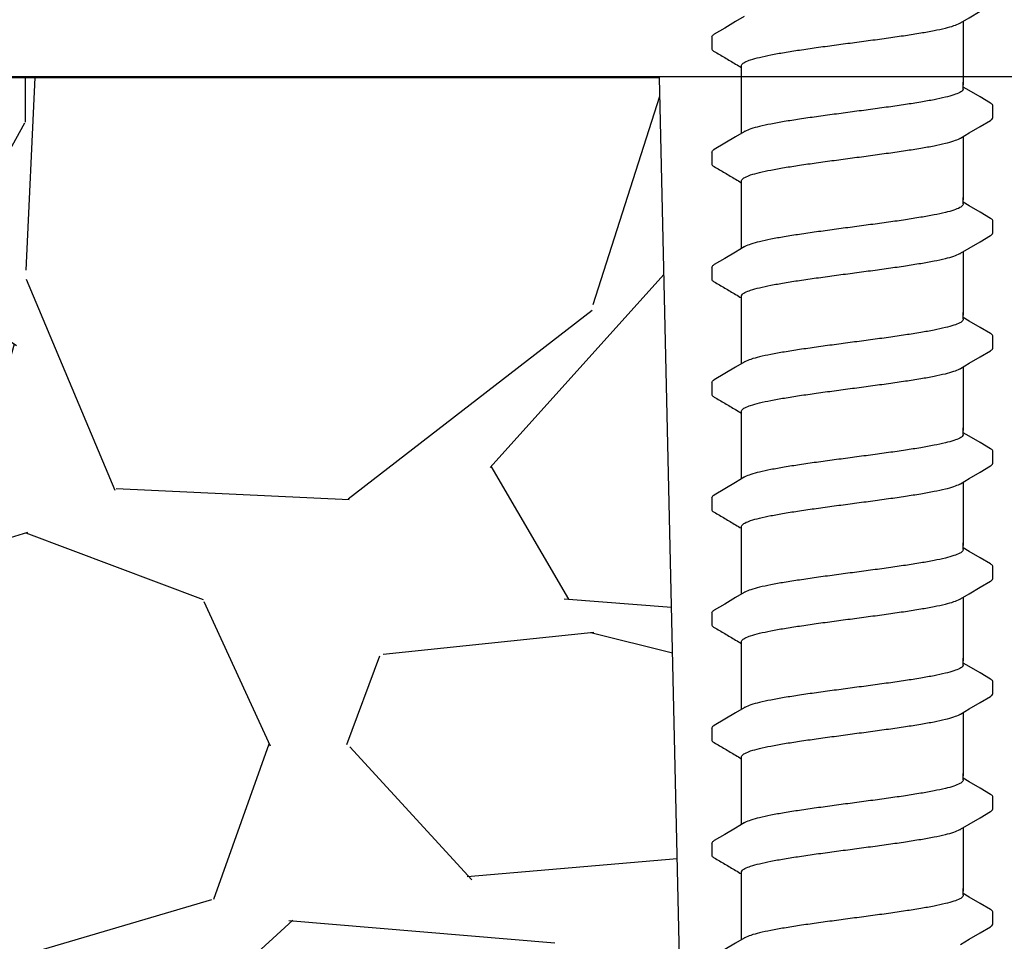
# Model space of a CAD drawing. Extents: x -4 to 180, y -14 to 89.
# Drawn here: x 128 to 130, y 13 to 15 of the extents above; entities that cross this region are included whole.
import ezdxf

# ---------------------------------------------------------------- set-up
doc = ezdxf.new("R2010")
doc.units = 0
doc.header["$MEASUREMENT"] = 0
doc.layers.add('HI-DETL-FINE', color=249, linetype='Continuous')
doc.layers.add('HI-HTCH-FILL', color=9, linetype='Continuous')
doc.layers.add('REF', color=5, linetype='Continuous', plot=False)

msp = doc.modelspace()

# ---------------------------------------------------------------- hatches: boundary and pattern name
at = {"layer": 'HI-HTCH-FILL'}
h = msp.add_hatch(dxfattribs=at)
h.set_pattern_fill('GRAVEL', color=256, scale=2.5, style=0)
h.set_pattern_definition([(228.012787504, (102.1581904947713, 13.16314257899831), (-20.00000000000015, -22.50000000000001), [0.3363399999999999, -33.29772011768425]), (184.969740728, (101.9331904947713, 12.91314257899831), (29.99999999999994, 2.500000000000087), [0.57717, -57.13981190307499]), (132.510447078, (101.3581904947713, 12.86314257899831), (25.00000000000029, -27.49999999999966), [0.4069700000000001, -40.29008149024924]), (267.273689006, (100.3831904947713, 12.23814257899831), (2.50000000000006, 50.00000000000004), [0.5255949999999999, -52.03389510407248]), (292.833654178, (100.3581904947713, 11.71314257899831), (-12.49999999999997, 30.00000000000007), [0.5153874999999998, -51.02343282022074]), (357.273689006, (100.5581904947713, 11.23814257899831), (-50.00000000000004, 2.500000000000063), [0.5255949999999999, -52.03389510407248]), (37.6942404667, (101.0831904947713, 11.21314257899831), (-32.5, -24.99999999999993), [0.6950725000000001, -68.81212137229001]), (72.2553283749, (101.6331904947713, 11.63814257899831), (17.50000000000007, 55), [0.6562199999999998, -64.96580374203346]), (121.429565615, (101.8331904947713, 12.26314257899831), (-20.00000000000005, 32.49999999999997), [0.5273750000000001, -52.2101827743225]), (175.236358309, (101.5581904947713, 12.71314257899831), (27.49999999999996, -2.500000000000095), [0.6020800000000001, -29.50190644698075]), (222.397437798, (100.9581904947713, 12.76314257899831), (-29.99999999999991, -27.49999999999993), [0.77862, -77.08343751198724]), (138.814074834, (102.8581904947713, 12.21314257899831), (-17.50000000000008, 15), [0.2657524999999999, -26.30961203183674]), (171.46923439, (102.6581904947713, 12.38814257899831), (32.5, -4.999999999999987), [0.5055925000000001, -50.0537785403925]), (225, (102.1581904947713, 12.46314257899831), (-3e-16, -2.499999999999832), [0.3535525, -3.18198140593275]), (203.198590514, (101.9831904947713, 12.76314257899831), (12.49999999999997, 4.999999999999938), [0.190395, -18.84903776465975]), (291.801409486, (101.8081904947713, 12.68814257899831), (-2.499999999999209, 7.500000000000256), [0.2692575, -13.19365451783625]), (30.96375653209999, (101.9081904947713, 12.43814257899831), (7.500000000000132, 4.999999999999948), [0.4373225, -14.14005723711325]), (161.565051177, (102.2831904947713, 12.66314257899831), (5.000000000000028, -2.499999999999941), [0.3162274999999999, -7.589466650420997]), (16.389540334, (100.3581904947713, 12.68814257899831), (24.99999999999992, 7.50000000000011), [0.443, -43.8571128666735]), (70.3461759419, (100.7831904947713, 12.81314257899831), (-10.00000000000305, -27.50000000000849), [0.3716524999999999, -36.7935193682975]), (293.198590514, (102.2831904947713, 13.16314257899831), (-4.999999999999926, 12.49999999999998), [0.3807875, -18.65864526465975]), (343.610459666, (102.4331904947713, 12.81314257899831), (-24.99999999999992, 7.500000000000108), [0.4429999999999999, -43.85711286667247]), (339.44395478, (100.3581904947713, 11.13814257899831), (-12.50000000000009, 5.000000000000061), [0.4272, -20.93280936329374]), (294.775140569, (100.7581904947713, 10.98814257899831), (-12.50000000000001, 27.5), [0.357945, -35.43660765819]), (66.8014094864, (102.3081904947713, 10.66314257899831), (4.999999999999952, 12.49999999999992), [0.3807875, -18.65864526465975]), (17.3540246363, (102.4581904947713, 11.01314257899831), (-32.49999999999995, -9.999999999999908), [0.4190775000000001, -41.4885590356]), (69.4439547804, (101.0831904947713, 10.66314257899831), (-5.000000000000017, -12.49999999999988), [0.2136, -21.14640936329374]), (101.3099324739999, (102.1581904947713, 10.66314257899831), (-2.499999999999909, 10.00000000000003), [0.127475, -12.620073783982]), (165.963756532, (102.1331904947713, 10.78814257899831), (7.499999999999896, -2.500000000000003), [0.5153875000000001, -9.79237656404425]), (186.009005957, (101.6331904947713, 10.91314257899831), (25.00000000000011, 2.499999999999957), [0.477625, -47.284807936357]), (303.690067526, (101.9081904947713, 12.21314257899831), (-2.499999999999968, 4.999999999999964), [0.3605549999999998, -8.653323188659996]), (353.157226587, (102.1081904947713, 11.91314257899831), (42.50000000000003, -5.000000000000132), [0.6294850000000001, -62.31890656007075]), (60.9453959009, (102.7331904947713, 11.83814257899831), (-9.99999999999994, -17.49999999999994), [0.25739, -25.4816853524675]), (90, (102.8581904947713, 12.06314257899831), (-2.499999999999999, 2.5), [0.15, -2.349999999999999]), (120.256437164, (101.5831904947713, 10.98814257899831), (10.00000000000002, -17.50000000000002), [0.34731, -34.38379997362451]), (48.01278750419999, (101.4081904947713, 11.28814257899831), (20, 22.49999999999994), [0.67268, -32.96138011768424]), (0, (101.8581904947713, 11.78814257899831), (2.5, 2.5), [0.65, -1.85]), (325.304846469, (102.5081904947713, 11.78814257899831), (25.00000000000035, -17.49999999999956), [0.3952849999999999, -39.13318575210499]), (254.0546040990001, (102.8331904947713, 11.56314257899831), (-2.500000000000094, -10.00000000000001), [0.364005, -17.83626972320125]), (207.645975364, (102.7331904947713, 11.21314257899831), (-47.49999999999987, -25.00000000000012), [0.5926625, -58.6736854556485]), (175.42607874, (102.2081904947713, 10.93814257899831), (-32.49999999999989, 2.500000000000003), [0.6269975, -62.07268351992225])])
edge = h.paths.add_edge_path()
edge.add_line((118.1606147570415, 14.67992632327506), (129.3033729092835, 14.67992632327506))
edge.add_line((129.3033729092835, 14.67992632327506), (129.394041471673, 10.68190314155492))
edge.add_line((129.394041471673, 10.68190314155492), (120.8011936646898, 10.67992632327506))
edge.add_line((120.8011936646898, 10.67992632327506), (120.8011936646898, 12.67992632327506))
edge.add_line((120.8011936646898, 12.67992632327506), (118.1783323340628, 12.67992558573984))
edge.add_arc((118.1783323340628, 12.92264935350364), 0.242723767763799, 270, 368.5166123671982)
edge.add_line((118.418379578552, 12.95859581161301), (118.1606147570415, 14.67992632327506))

# ---------------------------------------------------------------- linework, layer by layer
at = {"layer": 'HI-DETL-FINE'}
for p, q in [((129.4218146962438, 14.77150282120294), (129.4217839900992, 14.74438371774914)), ((130.0018099947437, 14.65050882374625), (129.9884813602438, 14.65839039041292)), ((130.0551480242438, 14.58949944641292), (130.0551507040559, 14.61681362800322)), ((129.4218146962438, 14.51199938124624), (129.4217839900992, 14.48488027779245)), ((130.0018099947437, 14.39100538378956), (129.9884813602438, 14.39888695045623)), ((130.0551480242438, 14.32999600645623), (130.0551507040559, 14.35731018804653)), ((129.4218146962438, 14.25249594128955), (129.4217839900992, 14.22537683783575)), ((130.0018099947437, 14.13150194383287), (129.9884813602438, 14.13938351049954)), ((130.0551480242438, 14.07049256649954), (130.0551507040559, 14.09780674808984)), ((129.4218146962438, 13.99299250133286), (129.4217839900992, 13.96587339787906)), ((130.0018099947437, 13.87199850387618), (129.9884813602438, 13.87988007054285)), ((130.0551480242438, 13.81098912654285), (130.0551507040559, 13.83830330813315)), ((129.4218146962438, 13.73348906137617), (129.4217839900992, 13.70636995792237)), ((130.0018099947437, 13.61249506391949), (129.9884813602438, 13.62037663058616)), ((130.0551480242438, 13.55148568658615), (130.0551507040559, 13.57879986817645)), ((129.4218146962438, 13.47398562141948), (129.4217839900992, 13.44686651796568)), ((130.0018099947437, 13.3529916239628), (129.9884813602438, 13.36087319062946)), ((130.0551480242438, 13.29198224662946), (130.0551507040559, 13.31929642821976)), ((129.4218146962438, 13.21448218146279), (129.4217839900992, 13.18736307800899)), ((130.0018099947437, 13.09348818400611), (129.9884813602438, 13.10136975067277)), ((130.0551480242438, 13.03247880667277), (130.0551507040559, 13.05979298826307)), ((129.4218146962438, 12.9549787415061), (129.4217839900992, 12.9278596380523)), ((130.0018099947437, 12.83398474404941), (129.9884813602438, 12.84186631071608)), ((130.0551480242438, 12.77297536671608), (130.0551507040559, 12.80028954830638))]:
    msp.add_line(p, q, dxfattribs=at)
for points in [[(129.9821351650771, 14.80302593920293), (130.0020413839104, 14.8147967703696), (130.0264353717438, 14.82917138803628), (130.0501315439887, 14.84295670669072)], [(129.4948275469104, 14.81747976586961), (129.4751527309104, 14.80584553786959), (129.4507580899104, 14.79147006986963), (129.4268973487438, 14.77745150470294)], [(129.9884813602438, 14.8067785349361), (129.9884813602438, 14.66367259534538)], [(129.4884813602438, 14.66367259534538), (129.4884813602438, 14.70628186393258)], [(129.4884813602438, 14.55422366146053), (129.4884813602438, 14.6694856644812)], [(129.9884813602438, 14.65465612957958), (129.9884813602438, 14.6694856644812)], [(130.0500900639104, 14.62216197224625), (130.0262046355771, 14.63613335624622), (130.0018099947437, 14.65050882374625)], [(129.9821351650771, 14.54352249924624), (130.0020413839104, 14.55529333041291), (130.0264353717438, 14.56966794807959), (130.0501315439887, 14.58345326673403)], [(129.4948275469104, 14.55797632591292), (129.4751527309104, 14.5463420979129), (129.4507580899104, 14.53196662991293), (129.4268973487438, 14.51794806474625)], [(129.9884813602438, 14.54727509497941), (129.9884813602438, 14.40416915538869)], [(129.4884813602438, 14.40416915538869), (129.4884813602438, 14.44677842397589)], [(129.4884813602438, 14.29472022150383), (129.4884813602438, 14.40998222452451)], [(129.9884813602438, 14.39515268962289), (129.9884813602438, 14.40998222452451)], [(130.0500900639104, 14.36265853228956), (130.0262046355771, 14.37662991628953), (130.0018099947437, 14.39100538378956)], [(129.9821351650771, 14.28401905928955), (130.0020413839104, 14.29578989045622), (130.0264353717438, 14.3101645081229), (130.0501315439887, 14.32394982677734)], [(129.4948275469104, 14.29847288595623), (129.4751527309104, 14.28683865795621), (129.4507580899104, 14.27246318995624), (129.4268973487438, 14.25844462478956)], [(129.9884813602438, 14.28777165502272), (129.9884813602438, 14.144665715432)], [(129.4884813602438, 14.144665715432), (129.4884813602438, 14.1872749840192)], [(129.4884813602438, 14.03521678154715), (129.4884813602438, 14.15047878456782)], [(129.9884813602438, 14.1356492496662), (129.9884813602438, 14.15047878456782)], [(130.0500900639104, 14.10315509233287), (130.0262046355771, 14.11712647633284), (130.0018099947437, 14.13150194383287)], [(129.9821351650771, 14.02451561933286), (130.0020413839104, 14.03628645049953), (130.0264353717438, 14.05066106816621), (130.0501315439887, 14.06444638682065)], [(129.4948275469104, 14.03896944599954), (129.4751527309104, 14.02733521799952), (129.4507580899104, 14.01295974999955), (129.4268973487438, 13.99894118483287)], [(129.9884813602438, 14.02826821506603), (129.9884813602438, 13.88516227547531)], [(129.4884813602438, 13.88516227547531), (129.4884813602438, 13.92777154406251)], [(129.4884813602438, 13.77571334159045), (129.4884813602438, 13.89097534461113)], [(129.9884813602438, 13.87614580970951), (129.9884813602438, 13.89097534461113)], [(130.0500900639104, 13.84365165237618), (130.0262046355771, 13.85762303637615), (130.0018099947437, 13.87199850387618)], [(129.9821351650771, 13.76501217937617), (130.0020413839104, 13.77678301054284), (130.0264353717438, 13.79115762820952), (130.0501315439887, 13.80494294686396)], [(129.4948275469104, 13.77946600604285), (129.4751527309104, 13.76783177804283), (129.4507580899104, 13.75345631004286), (129.4268973487438, 13.73943774487618)], [(129.9884813602438, 13.76876477510934), (129.9884813602438, 13.62565883551862)], [(129.4884813602438, 13.62565883551862), (129.4884813602438, 13.66826810410582)], [(129.4884813602438, 13.51620990163376), (129.4884813602438, 13.63147190465444)], [(129.9884813602438, 13.61664236975282), (129.9884813602438, 13.63147190465444)], [(130.0500900639104, 13.58414821241949), (130.0262046355771, 13.59811959641946), (130.0018099947437, 13.61249506391949)], [(129.9821351650771, 13.50550873941948), (130.0020413839104, 13.51727957058615), (130.0264353717438, 13.53165418825282), (130.0501315439887, 13.54543950690726)], [(129.4948275469104, 13.51996256608616), (129.4751527309104, 13.50832833808614), (129.4507580899104, 13.49395287008617), (129.4268973487438, 13.47993430491949)], [(129.9884813602438, 13.50926133515265), (129.9884813602438, 13.36615539556192)], [(129.4884813602438, 13.36615539556192), (129.4884813602438, 13.40876466414912)], [(129.4884813602438, 13.25670646167707), (129.4884813602438, 13.37196846469775)], [(129.9884813602438, 13.35713892979613), (129.9884813602438, 13.37196846469775)], [(130.0500900639104, 13.32464477246279), (130.0262046355771, 13.33861615646277), (130.0018099947437, 13.3529916239628)], [(129.9821351650771, 13.24600529946278), (130.0020413839104, 13.25777613062945), (130.0264353717438, 13.27215074829613), (130.0501315439887, 13.28593606695057)], [(129.4948275469104, 13.26045912612946), (129.4751527309104, 13.24882489812944), (129.4507580899104, 13.23444943012948), (129.4268973487438, 13.2204308649628)], [(129.9884813602438, 13.24975789519595), (129.9884813602438, 13.10665195560523)], [(129.4884813602438, 13.10665195560523), (129.4884813602438, 13.14926122419243)], [(129.4884813602438, 12.99720302172038), (129.4884813602438, 13.11246502474106)], [(129.9884813602438, 13.09763548983943), (129.9884813602438, 13.11246502474106)], [(130.0500900639104, 13.0651413325061), (130.0262046355771, 13.07911271650607), (130.0018099947437, 13.09348818400611)], [(129.9821351650771, 12.98650185950609), (130.0020413839104, 12.99827269067276), (130.0264353717438, 13.01264730833944), (130.0501315439887, 13.02643262699388)], [(129.4948275469104, 13.00095568617277), (129.4751527309104, 12.98932145817275), (129.4507580899104, 12.97494599017279), (129.4268973487438, 12.96092742500611)], [(129.9884813602438, 12.99025445523926), (129.9884813602438, 12.84714851564854)], [(129.4884813602438, 12.84714851564854), (129.4884813602438, 12.88975778423574)], [(129.4884813602438, 12.73769958176369), (129.4884813602438, 12.85296158478436)], [(129.9884813602438, 12.83813204988274), (129.9884813602438, 12.85296158478436)], [(130.0500900639104, 12.80563789254941), (130.0262046355771, 12.81960927654938), (130.0018099947437, 12.83398474404941)], [(129.9821351650771, 12.7269984195494), (130.0020413839104, 12.73876925071607), (130.0264353717438, 12.75314386838275), (130.0501315439887, 12.76692918703719)], [(129.4948275469104, 12.74145224621608), (129.4751527309104, 12.72981801821606), (129.4507580899104, 12.71544255021609), (129.4268973487438, 12.70142398504941)]]:
    msp.add_lwpolyline(points, dxfattribs=at)
for points, knots in [([(129.7384813602437, 14.75842950853626), (129.7521836401998, 14.760246831024), (129.7793751988082, 14.76385283542381), (129.8192671100734, 14.76928909102626), (129.8569025296697, 14.77470991972585), (129.8911490292068, 14.78010536622908), (129.9211750803075, 14.7854255091284), (129.9462369676861, 14.79080073764254), (129.9657970740301, 14.79583589284435), (129.9769534782684, 14.80041523691539), (129.9817192346243, 14.80271143933181), (129.9821770144104, 14.80294332020295)], [0, 0, 0, 0, 0.0414668088133907, 0.0822887126089395, 0.1207818702466443, 0.155534551504652, 0.18629666746204, 0.2122382984409945, 0.2324465012733973, 0.2467767383048511, 0.2483162121236627, 0.2483162121236627, 0.2483162121236627, 0.2483162121236627]), ([(129.4218279727437, 14.77150200553626), (129.4219549708254, 14.77356888468719), (129.4242984379778, 14.77568576269432), (129.4263621896128, 14.77723073295271), (129.4268311762438, 14.77754901070295)], [0, 0, 0, 0, 0.0062123314009935, 0.0079126968550554, 0.0079126968550554, 0.0079126968550554, 0.0079126968550554]), ([(129.4884813602438, 14.70628186393258), (129.4884748304427, 14.70723094080465), (129.4898571275119, 14.71103957214368), (129.4976913800888, 14.71572048065325), (129.5109993947784, 14.72086653661408), (129.5308154178858, 14.72613040535021), (129.5561532290112, 14.73148968594578), (129.5863718577841, 14.73685192154128), (129.6205664547323, 14.74222194714124), (129.6579888126151, 14.74761060013051), (129.69767679816, 14.75301787491807), (129.7247864660532, 14.75661316810866), (129.7384813602437, 14.75842950823422)], [0, 0, 0, 0, 0.0028472980045419, 0.0114934165419805, 0.0258033144399028, 0.0463068225136033, 0.0725905668957856, 0.1036216734119725, 0.1383194506909663, 0.1764436181154657, 0.2170398948224262, 0.2584843512076759, 0.2584843512076759, 0.2584843512076759, 0.2584843512076759]), ([(129.4217840126256, 14.74440361259258), (129.4217656700916, 14.74411541531351), (129.422072637962, 14.74154097642083), (129.4248838393443, 14.73988100006127), (129.426872656322, 14.73884030519076), (129.4348262363436, 14.7341674504307), (129.4427798163992, 14.72949459565293), (129.4507333964547, 14.72482174087516), (129.4588649433992, 14.72002991837515), (129.4669964903436, 14.71523809587514), (129.475128037288, 14.71044627337513), (129.4795791449399, 14.70782328934245), (129.4840302525918, 14.70520030530977), (129.4884813602438, 14.70257732127708)], [0.1918886822858281, 0.1918886822858281, 0.1918886822858281, 0.1918886822858281, 0.1921461986382027, 0.1941663806634723, 0.1941663806634723, 0.1941663806634723, 1.194166380663472, 1.194166380663472, 1.194166380663472, 2.194166380663472, 2.194166380663472, 2.194166380663472, 2.741553942011176, 2.741553942011176, 2.741553942011176, 2.741553942011176]), ([(129.9884813602438, 14.65465612957958), (129.9884850991331, 14.65370119580134), (129.9870009875012, 14.64986679454482), (129.9791214186168, 14.64521394793802), (129.9658300547099, 14.64010124034554), (129.946223779715, 14.63489517862357), (129.9211797654735, 14.62958611265933), (129.8911474956799, 14.62424294948196), (129.8569030125736, 14.61885496737681), (129.8192669654622, 14.61343181574948), (129.7793752418768, 14.60799625489867), (129.7521836402, 14.60439009106617), (129.7384813602437, 14.60257276857958)], [0, 0, 0, 0, 0.002864823293177, 0.0116453714569087, 0.0259756084883518, 0.0461838113207546, 0.0721254422997091, 0.1028875582570971, 0.1376402395151048, 0.1761333971528097, 0.2169553009483584, 0.2584221097617491, 0.2584221097617491, 0.2584221097617491, 0.2584221097617491]), ([(130.0551444685142, 14.6166217903585), (130.0551650374712, 14.61690242026953), (130.0548815832186, 14.61946631959117), (130.0520788808881, 14.62112127737568), (130.0500900639104, 14.62216197224625)], [0.1918955684080992, 0.1918955684080992, 0.1918955684080992, 0.1918955684080992, 0.1921461986382027, 0.1941663806634723, 0.1941663806634723, 0.1941663806634723, 0.1941663806634723]), ([(129.7384813602437, 14.60257276857958), (129.7248605398292, 14.6007662500045), (129.6978127661508, 14.59717930914377), (129.6580896460469, 14.59176769751825), (129.6205341827659, 14.58636296809451), (129.5862695417326, 14.58097261009753), (129.5561412220203, 14.57564575939113), (129.5309267844911, 14.57024998718789), (129.5112461969462, 14.5651964520587), (129.5000254405445, 14.56059308002028), (129.4952493934946, 14.5582955702802), (129.4947849699104, 14.55806041357958)], [0, 0, 0, 0, 0.0412202901876419, 0.0818535833785609, 0.1202701685576964, 0.1550437541466382, 0.185913060726944, 0.2120320098739591, 0.2324170136339846, 0.2467544966765723, 0.2483161917346495, 0.2483161917346495, 0.2483161917346495, 0.2483161917346495]), ([(130.0501315439887, 14.58345326673403), (130.0511756432384, 14.58411548954124), (130.0533892726126, 14.58561628868975), (130.0549351731917, 14.58807485304848), (130.0551480242438, 14.58949944641292)], [0, 0, 0, 0, 0.0037091967604408, 0.0080304172384577, 0.0080304172384577, 0.0080304172384577, 0.0080304172384577]), ([(129.7384813602437, 14.49892606857957), (129.7521836401998, 14.50074339106731), (129.7793751988082, 14.50434939546712), (129.8192671100734, 14.50978565106957), (129.8569025296697, 14.51520647976915), (129.8911490292068, 14.52060192627239), (129.9211750803075, 14.52592206917171), (129.9462369676861, 14.53129729768585), (129.9657970740301, 14.53633245288766), (129.9769534782684, 14.54091179695869), (129.9817192346243, 14.54320799937512), (129.9821770144104, 14.54343988024626)], [0, 0, 0, 0, 0.0414668088133907, 0.0822887126089395, 0.1207818702466443, 0.155534551504652, 0.18629666746204, 0.2122382984409945, 0.2324465012733973, 0.2467767383048511, 0.2483162121236627, 0.2483162121236627, 0.2483162121236627, 0.2483162121236627]), ([(129.4218279727437, 14.51199856557956), (129.4219549708254, 14.5140654447305), (129.4242984379778, 14.51618232273763), (129.4263621896128, 14.51772729299601), (129.4268311762438, 14.51804557074626)], [0, 0, 0, 0, 0.0062123314009935, 0.0079126968550554, 0.0079126968550554, 0.0079126968550554, 0.0079126968550554]), ([(129.4884813602438, 14.44677842397589), (129.4884748304427, 14.44772750084796), (129.4898571275119, 14.45153613218699), (129.4976913800888, 14.45621704069656), (129.5109993947784, 14.46136309665738), (129.5308154178858, 14.46662696539351), (129.5561532290112, 14.47198624598909), (129.5863718577841, 14.47734848158459), (129.6205664547323, 14.48271850718455), (129.6579888126151, 14.48810716017382), (129.69767679816, 14.49351443496137), (129.7247864660532, 14.49710972815196), (129.7384813602437, 14.49892606827753)], [0, 0, 0, 0, 0.0028472980045419, 0.0114934165419805, 0.0258033144399028, 0.0463068225136033, 0.0725905668957856, 0.1036216734119725, 0.1383194506909663, 0.1764436181154657, 0.2170398948224262, 0.2584843512076759, 0.2584843512076759, 0.2584843512076759, 0.2584843512076759]), ([(129.4217840126256, 14.48490017263588), (129.4217656700916, 14.48461197535681), (129.422072637962, 14.48203753646414), (129.4248838393443, 14.48037756010458), (129.426872656322, 14.47933686523406), (129.4348262363436, 14.474664010474), (129.4427798163992, 14.46999115569624), (129.4507333964547, 14.46531830091847), (129.4588649433992, 14.46052647841846), (129.4669964903436, 14.45573465591845), (129.475128037288, 14.45094283341844), (129.4795791449399, 14.44831984938576), (129.4840302525918, 14.44569686535307), (129.4884813602438, 14.44307388132039)], [0.1918886822858281, 0.1918886822858281, 0.1918886822858281, 0.1918886822858281, 0.1921461986382027, 0.1941663806634723, 0.1941663806634723, 0.1941663806634723, 1.194166380663472, 1.194166380663472, 1.194166380663472, 2.194166380663472, 2.194166380663472, 2.194166380663472, 2.741553942011176, 2.741553942011176, 2.741553942011176, 2.741553942011176]), ([(129.9884813602438, 14.39515268962289), (129.9884850991331, 14.39419775584465), (129.9870009875012, 14.39036335458813), (129.9791214186168, 14.38571050798133), (129.9658300547099, 14.38059780038884), (129.946223779715, 14.37539173866689), (129.9211797654735, 14.37008267270264), (129.8911474956799, 14.36473950952527), (129.8569030125736, 14.35935152742012), (129.8192669654622, 14.35392837579278), (129.7793752418768, 14.34849281494198), (129.7521836402, 14.34488665110947), (129.7384813602437, 14.34306932862289)], [0, 0, 0, 0, 0.002864823293177, 0.0116453714569087, 0.0259756084883518, 0.0461838113207546, 0.0721254422997091, 0.1028875582570971, 0.1376402395151048, 0.1761333971528097, 0.2169553009483584, 0.2584221097617491, 0.2584221097617491, 0.2584221097617491, 0.2584221097617491]), ([(130.0551444685142, 14.3571183504018), (130.0551650374712, 14.35739898031283), (130.0548815832186, 14.35996287963447), (130.0520788808881, 14.36161783741899), (130.0500900639104, 14.36265853228956)], [0.1918955684080992, 0.1918955684080992, 0.1918955684080992, 0.1918955684080992, 0.1921461986382027, 0.1941663806634723, 0.1941663806634723, 0.1941663806634723, 0.1941663806634723]), ([(129.7384813602437, 14.34306932862289), (129.7248605398292, 14.34126281004781), (129.6978127661508, 14.33767586918708), (129.6580896460469, 14.33226425756156), (129.6205341827659, 14.32685952813782), (129.5862695417326, 14.32146917014083), (129.5561412220203, 14.31614231943444), (129.5309267844911, 14.3107465472312), (129.5112461969462, 14.30569301210201), (129.5000254405445, 14.30108964006359), (129.4952493934946, 14.29879213032351), (129.4947849699104, 14.29855697362289)], [0, 0, 0, 0, 0.0412202901876419, 0.0818535833785609, 0.1202701685576964, 0.1550437541466382, 0.185913060726944, 0.2120320098739591, 0.2324170136339846, 0.2467544966765723, 0.2483161917346495, 0.2483161917346495, 0.2483161917346495, 0.2483161917346495]), ([(130.0501315439887, 14.32394982677734), (130.0511756432384, 14.32461204958455), (130.0533892726126, 14.32611284873306), (130.0549351731917, 14.32857141309178), (130.0551480242438, 14.32999600645623)], [0, 0, 0, 0, 0.0037091967604408, 0.0080304172384577, 0.0080304172384577, 0.0080304172384577, 0.0080304172384577]), ([(129.7384813602437, 14.23942262862287), (129.7521836401998, 14.24123995111062), (129.7793751988082, 14.24484595551043), (129.8192671100734, 14.25028221111287), (129.8569025296697, 14.25570303981246), (129.8911490292068, 14.26109848631569), (129.9211750803075, 14.26641862921502), (129.9462369676861, 14.27179385772916), (129.9657970740301, 14.27682901293097), (129.9769534782684, 14.281408357002), (129.9817192346243, 14.28370455941843), (129.9821770144104, 14.28393644028957)], [0, 0, 0, 0, 0.0414668088133907, 0.0822887126089395, 0.1207818702466443, 0.155534551504652, 0.18629666746204, 0.2122382984409945, 0.2324465012733973, 0.2467767383048511, 0.2483162121236627, 0.2483162121236627, 0.2483162121236627, 0.2483162121236627]), ([(129.4218279727437, 14.25249512562287), (129.4219549708254, 14.25456200477381), (129.4242984379778, 14.25667888278094), (129.4263621896128, 14.25822385303932), (129.4268311762438, 14.25854213078956)], [0, 0, 0, 0, 0.0062123314009935, 0.0079126968550554, 0.0079126968550554, 0.0079126968550554, 0.0079126968550554]), ([(129.4884813602438, 14.1872749840192), (129.4884748304427, 14.18822406089127), (129.4898571275119, 14.1920326922303), (129.4976913800888, 14.19671360073986), (129.5109993947784, 14.20185965670069), (129.5308154178858, 14.20712352543682), (129.5561532290112, 14.2124828060324), (129.5863718577841, 14.21784504162789), (129.6205664547323, 14.22321506722786), (129.6579888126151, 14.22860372021713), (129.69767679816, 14.23401099500468), (129.7247864660532, 14.23760628819527), (129.7384813602437, 14.23942262832084)], [0, 0, 0, 0, 0.0028472980045419, 0.0114934165419805, 0.0258033144399028, 0.0463068225136033, 0.0725905668957856, 0.1036216734119725, 0.1383194506909663, 0.1764436181154657, 0.2170398948224262, 0.2584843512076759, 0.2584843512076759, 0.2584843512076759, 0.2584843512076759]), ([(129.4217840126256, 14.22539673267919), (129.4217656700916, 14.22510853540012), (129.422072637962, 14.22253409650745), (129.4248838393443, 14.22087412014788), (129.426872656322, 14.21983342527737), (129.4348262363436, 14.21516057051731), (129.4427798163992, 14.21048771573954), (129.4507333964547, 14.20581486096178), (129.4588649433992, 14.20102303846177), (129.4669964903436, 14.19623121596176), (129.475128037288, 14.19143939346175), (129.4795791449399, 14.18881640942907), (129.4840302525918, 14.18619342539638), (129.4884813602438, 14.1835704413637)], [0.1918886822858281, 0.1918886822858281, 0.1918886822858281, 0.1918886822858281, 0.1921461986382027, 0.1941663806634723, 0.1941663806634723, 0.1941663806634723, 1.194166380663472, 1.194166380663472, 1.194166380663472, 2.194166380663472, 2.194166380663472, 2.194166380663472, 2.741553942011176, 2.741553942011176, 2.741553942011176, 2.741553942011176]), ([(129.9884813602438, 14.1356492496662), (129.9884850991331, 14.13469431588796), (129.9870009875012, 14.13085991463144), (129.9791214186168, 14.12620706802464), (129.9658300547099, 14.12109436043215), (129.946223779715, 14.11588829871019), (129.9211797654735, 14.11057923274595), (129.8911474956799, 14.10523606956858), (129.8569030125736, 14.09984808746343), (129.8192669654622, 14.09442493583609), (129.7793752418768, 14.0889893749853), (129.7521836402, 14.08538321115279), (129.7384813602437, 14.0835658886662)], [0, 0, 0, 0, 0.002864823293177, 0.0116453714569087, 0.0259756084883518, 0.0461838113207546, 0.0721254422997091, 0.1028875582570971, 0.1376402395151048, 0.1761333971528097, 0.2169553009483584, 0.2584221097617491, 0.2584221097617491, 0.2584221097617491, 0.2584221097617491]), ([(130.0551444685142, 14.09761491044512), (130.0551650374712, 14.09789554035614), (130.0548815832186, 14.10045943967779), (130.0520788808881, 14.1021143974623), (130.0500900639104, 14.10315509233287)], [0.1918955684080992, 0.1918955684080992, 0.1918955684080992, 0.1918955684080992, 0.1921461986382027, 0.1941663806634723, 0.1941663806634723, 0.1941663806634723, 0.1941663806634723]), ([(129.7384813602437, 14.0835658886662), (129.7248605398292, 14.08175937009112), (129.6978127661508, 14.07817242923039), (129.6580896460469, 14.07276081760487), (129.6205341827659, 14.06735608818113), (129.5862695417326, 14.06196573018414), (129.5561412220203, 14.05663887947775), (129.5309267844911, 14.05124310727451), (129.5112461969462, 14.04618957214532), (129.5000254405445, 14.0415862001069), (129.4952493934946, 14.03928869036682), (129.4947849699104, 14.03905353366621)], [0, 0, 0, 0, 0.0412202901876419, 0.0818535833785609, 0.1202701685576964, 0.1550437541466382, 0.185913060726944, 0.2120320098739591, 0.2324170136339846, 0.2467544966765723, 0.2483161917346495, 0.2483161917346495, 0.2483161917346495, 0.2483161917346495]), ([(130.0501315439887, 14.06444638682065), (130.0511756432384, 14.06510860962786), (130.0533892726126, 14.06660940877637), (130.0549351731917, 14.06906797313509), (130.0551480242438, 14.07049256649954)], [0, 0, 0, 0, 0.0037091967604408, 0.0080304172384577, 0.0080304172384577, 0.0080304172384577, 0.0080304172384577]), ([(129.7384813602437, 13.97991918866619), (129.7521836401998, 13.98173651115393), (129.7793751988082, 13.98534251555375), (129.8192671100734, 13.99077877115618), (129.8569025296697, 13.99619959985578), (129.8911490292068, 14.001595046359), (129.9211750803075, 14.00691518925833), (129.9462369676861, 14.01229041777247), (129.9657970740301, 14.01732557297428), (129.9769534782684, 14.02190491704531), (129.9817192346243, 14.02420111946174), (129.9821770144104, 14.02443300033288)], [0, 0, 0, 0, 0.0414668088133907, 0.0822887126089395, 0.1207818702466443, 0.155534551504652, 0.18629666746204, 0.2122382984409945, 0.2324465012733973, 0.2467767383048511, 0.2483162121236627, 0.2483162121236627, 0.2483162121236627, 0.2483162121236627]), ([(129.4218279727437, 13.99299168566618), (129.4219549708254, 13.99505856481712), (129.4242984379778, 13.99717544282425), (129.4263621896128, 13.99872041308263), (129.4268311762438, 13.99903869083288)], [0, 0, 0, 0, 0.0062123314009935, 0.0079126968550554, 0.0079126968550554, 0.0079126968550554, 0.0079126968550554]), ([(129.4217840126256, 13.9658932927225), (129.4217656700916, 13.96560509544343), (129.422072637962, 13.96303065655076), (129.4248838393443, 13.96137068019119), (129.426872656322, 13.96032998532068), (129.4348262363436, 13.95565713056062), (129.4427798163992, 13.95098427578286), (129.4507333964547, 13.94631142100509), (129.4588649433992, 13.94151959850508), (129.4669964903436, 13.93672777600507), (129.475128037288, 13.93193595350506), (129.4795791449399, 13.92931296947238), (129.4840302525918, 13.92668998543969), (129.4884813602438, 13.92406700140701)], [0.1918886822858281, 0.1918886822858281, 0.1918886822858281, 0.1918886822858281, 0.1921461986382027, 0.1941663806634723, 0.1941663806634723, 0.1941663806634723, 1.194166380663472, 1.194166380663472, 1.194166380663472, 2.194166380663472, 2.194166380663472, 2.194166380663472, 2.741553942011176, 2.741553942011176, 2.741553942011176, 2.741553942011176]), ([(129.4884813602438, 13.92777154406251), (129.4884748304427, 13.92872062093458), (129.4898571275119, 13.93252925227361), (129.4976913800888, 13.93721016078318), (129.5109993947784, 13.94235621674401), (129.5308154178858, 13.94762008548013), (129.5561532290112, 13.95297936607571), (129.5863718577841, 13.95834160167121), (129.6205664547323, 13.96371162727117), (129.6579888126151, 13.96910028026044), (129.69767679816, 13.974507555048), (129.7247864660532, 13.97810284823858), (129.7384813602437, 13.97991918836415)], [0, 0, 0, 0, 0.0028472980045419, 0.0114934165419805, 0.0258033144399028, 0.0463068225136033, 0.0725905668957856, 0.1036216734119725, 0.1383194506909663, 0.1764436181154657, 0.2170398948224262, 0.2584843512076759, 0.2584843512076759, 0.2584843512076759, 0.2584843512076759]), ([(129.9884813602438, 13.87614580970951), (129.9884850991331, 13.87519087593126), (129.9870009875012, 13.87135647467475), (129.9791214186168, 13.86670362806795), (129.9658300547099, 13.86159092047546), (129.946223779715, 13.8563848587535), (129.9211797654735, 13.85107579278926), (129.8911474956799, 13.84573262961189), (129.8569030125736, 13.84034464750674), (129.8192669654622, 13.8349214958794), (129.7793752418768, 13.8294859350286), (129.7521836402, 13.82587977119609), (129.7384813602437, 13.82406244870951)], [0, 0, 0, 0, 0.002864823293177, 0.0116453714569087, 0.0259756084883518, 0.0461838113207546, 0.0721254422997091, 0.1028875582570971, 0.1376402395151048, 0.1761333971528097, 0.2169553009483584, 0.2584221097617491, 0.2584221097617491, 0.2584221097617491, 0.2584221097617491]), ([(130.0551444685142, 13.83811147048843), (130.0551650374712, 13.83839210039945), (130.0548815832186, 13.84095599972109), (130.0520788808881, 13.84261095750561), (130.0500900639104, 13.84365165237618)], [0.1918955684080992, 0.1918955684080992, 0.1918955684080992, 0.1918955684080992, 0.1921461986382027, 0.1941663806634723, 0.1941663806634723, 0.1941663806634723, 0.1941663806634723]), ([(129.7384813602437, 13.82406244870951), (129.7248605398292, 13.82225593013443), (129.6978127661508, 13.8186689892737), (129.6580896460469, 13.81325737764818), (129.6205341827659, 13.80785264822444), (129.5862695417326, 13.80246229022745), (129.5561412220203, 13.79713543952106), (129.5309267844911, 13.79173966731783), (129.5112461969462, 13.78668613218863), (129.5000254405445, 13.78208276015022), (129.4952493934946, 13.77978525041013), (129.4947849699104, 13.77955009370951)], [0, 0, 0, 0, 0.0412202901876419, 0.0818535833785609, 0.1202701685576964, 0.1550437541466382, 0.185913060726944, 0.2120320098739591, 0.2324170136339846, 0.2467544966765723, 0.2483161917346495, 0.2483161917346495, 0.2483161917346495, 0.2483161917346495]), ([(130.0501315439887, 13.80494294686396), (130.0511756432384, 13.80560516967117), (130.0533892726126, 13.80710596881968), (130.0549351731917, 13.8095645331784), (130.0551480242438, 13.81098912654285)], [0, 0, 0, 0, 0.0037091967604408, 0.0080304172384577, 0.0080304172384577, 0.0080304172384577, 0.0080304172384577]), ([(129.7384813602437, 13.7204157487095), (129.7521836401998, 13.72223307119724), (129.7793751988082, 13.72583907559705), (129.8192671100734, 13.73127533119949), (129.8569025296697, 13.73669615989908), (129.8911490292068, 13.74209160640231), (129.9211750803075, 13.74741174930164), (129.9462369676861, 13.75278697781578), (129.9657970740301, 13.75782213301759), (129.9769534782684, 13.76240147708861), (129.9817192346243, 13.76469767950505), (129.9821770144104, 13.76492956037618)], [0, 0, 0, 0, 0.0414668088133907, 0.0822887126089395, 0.1207818702466443, 0.155534551504652, 0.18629666746204, 0.2122382984409945, 0.2324465012733973, 0.2467767383048511, 0.2483162121236627, 0.2483162121236627, 0.2483162121236627, 0.2483162121236627]), ([(129.4218279727437, 13.73348824570949), (129.4219549708254, 13.73555512486043), (129.4242984379778, 13.73767200286756), (129.4263621896128, 13.73921697312594), (129.4268311762438, 13.73953525087618)], [0, 0, 0, 0, 0.0062123314009935, 0.0079126968550554, 0.0079126968550554, 0.0079126968550554, 0.0079126968550554]), ([(129.4884813602438, 13.66826810410582), (129.4884748304427, 13.66921718097789), (129.4898571275119, 13.67302581231692), (129.4976913800888, 13.67770672082649), (129.5109993947784, 13.68285277678731), (129.5308154178858, 13.68811664552344), (129.5561532290112, 13.69347592611902), (129.5863718577841, 13.69883816171451), (129.6205664547323, 13.70420818731448), (129.6579888126151, 13.70959684030374), (129.69767679816, 13.7150041150913), (129.7247864660532, 13.71859940828189), (129.7384813602437, 13.72041574840746)], [0, 0, 0, 0, 0.0028472980045419, 0.0114934165419805, 0.0258033144399028, 0.0463068225136033, 0.0725905668957856, 0.1036216734119725, 0.1383194506909663, 0.1764436181154657, 0.2170398948224262, 0.2584843512076759, 0.2584843512076759, 0.2584843512076759, 0.2584843512076759]), ([(129.4217840126256, 13.70638985276581), (129.4217656700916, 13.70610165548674), (129.422072637962, 13.70352721659406), (129.4248838393443, 13.7018672402345), (129.426872656322, 13.70082654536399), (129.4348262363436, 13.69615369060393), (129.4427798163992, 13.69148083582617), (129.4507333964547, 13.6868079810484), (129.4588649433992, 13.68201615854839), (129.4669964903436, 13.67722433604838), (129.475128037288, 13.67243251354837), (129.4795791449399, 13.66980952951569), (129.4840302525918, 13.667186545483), (129.4884813602438, 13.66456356145032)], [0.1918886822858281, 0.1918886822858281, 0.1918886822858281, 0.1918886822858281, 0.1921461986382027, 0.1941663806634723, 0.1941663806634723, 0.1941663806634723, 1.194166380663472, 1.194166380663472, 1.194166380663472, 2.194166380663472, 2.194166380663472, 2.194166380663472, 2.741553942011176, 2.741553942011176, 2.741553942011176, 2.741553942011176]), ([(129.9884813602438, 13.61664236975282), (129.9884850991331, 13.61568743597457), (129.9870009875012, 13.61185303471806), (129.9791214186168, 13.60720018811126), (129.9658300547099, 13.60208748051877), (129.946223779715, 13.59688141879681), (129.9211797654735, 13.59157235283257), (129.8911474956799, 13.5862291896552), (129.8569030125736, 13.58084120755005), (129.8192669654622, 13.57541805592271), (129.7793752418768, 13.56998249507191), (129.7521836402, 13.5663763312394), (129.7384813602437, 13.56455900875282)], [0, 0, 0, 0, 0.002864823293177, 0.0116453714569087, 0.0259756084883518, 0.0461838113207546, 0.0721254422997091, 0.1028875582570971, 0.1376402395151048, 0.1761333971528097, 0.2169553009483584, 0.2584221097617491, 0.2584221097617491, 0.2584221097617491, 0.2584221097617491]), ([(130.0551444685142, 13.57860803053173), (130.0551650374712, 13.57888866044276), (130.0548815832186, 13.5814525597644), (130.0520788808881, 13.58310751754892), (130.0500900639104, 13.58414821241949)], [0.1918955684080992, 0.1918955684080992, 0.1918955684080992, 0.1918955684080992, 0.1921461986382027, 0.1941663806634723, 0.1941663806634723, 0.1941663806634723, 0.1941663806634723]), ([(129.7384813602437, 13.56455900875282), (129.7248605398292, 13.56275249017773), (129.6978127661508, 13.55916554931701), (129.6580896460469, 13.55375393769148), (129.6205341827659, 13.54834920826775), (129.5862695417326, 13.54295885027076), (129.5561412220203, 13.53763199956437), (129.5309267844911, 13.53223622736113), (129.5112461969462, 13.52718269223194), (129.5000254405445, 13.52257932019352), (129.4952493934946, 13.52028181045344), (129.4947849699104, 13.52004665375282)], [0, 0, 0, 0, 0.0412202901876419, 0.0818535833785609, 0.1202701685576964, 0.1550437541466382, 0.185913060726944, 0.2120320098739591, 0.2324170136339846, 0.2467544966765723, 0.2483161917346495, 0.2483161917346495, 0.2483161917346495, 0.2483161917346495]), ([(130.0501315439887, 13.54543950690726), (130.0511756432384, 13.54610172971448), (130.0533892726126, 13.54760252886298), (130.0549351731917, 13.55006109322171), (130.0551480242438, 13.55148568658615)], [0, 0, 0, 0, 0.0037091967604408, 0.0080304172384577, 0.0080304172384577, 0.0080304172384577, 0.0080304172384577]), ([(129.7384813602437, 13.4609123087528), (129.7521836401998, 13.46272963124055), (129.7793751988082, 13.46633563564036), (129.8192671100734, 13.4717718912428), (129.8569025296697, 13.47719271994239), (129.8911490292068, 13.48258816644563), (129.9211750803075, 13.48790830934494), (129.9462369676861, 13.49328353785909), (129.9657970740301, 13.4983186930609), (129.9769534782684, 13.50289803713192), (129.9817192346243, 13.50519423954836), (129.9821770144104, 13.50542612041949)], [0, 0, 0, 0, 0.0414668088133907, 0.0822887126089395, 0.1207818702466443, 0.155534551504652, 0.18629666746204, 0.2122382984409945, 0.2324465012733973, 0.2467767383048511, 0.2483162121236627, 0.2483162121236627, 0.2483162121236627, 0.2483162121236627]), ([(129.4218279727437, 13.4739848057528), (129.4219549708254, 13.47605168490373), (129.4242984379778, 13.47816856291087), (129.4263621896128, 13.47971353316925), (129.4268311762438, 13.48003181091949)], [0, 0, 0, 0, 0.0062123314009935, 0.0079126968550554, 0.0079126968550554, 0.0079126968550554, 0.0079126968550554]), ([(129.4884813602438, 13.40876466414912), (129.4884748304427, 13.4097137410212), (129.4898571275119, 13.41352237236023), (129.4976913800888, 13.41820328086979), (129.5109993947784, 13.42334933683062), (129.5308154178858, 13.42861320556675), (129.5561532290112, 13.43397248616233), (129.5863718577841, 13.43933472175782), (129.6205664547323, 13.44470474735779), (129.6579888126151, 13.45009340034705), (129.69767679816, 13.45550067513461), (129.7247864660532, 13.4590959683252), (129.7384813602437, 13.46091230845076)], [0, 0, 0, 0, 0.0028472980045419, 0.0114934165419805, 0.0258033144399028, 0.0463068225136033, 0.0725905668957856, 0.1036216734119725, 0.1383194506909663, 0.1764436181154657, 0.2170398948224262, 0.2584843512076759, 0.2584843512076759, 0.2584843512076759, 0.2584843512076759]), ([(129.4217840126256, 13.44688641280912), (129.4217656700916, 13.44659821553005), (129.422072637962, 13.44402377663737), (129.4248838393443, 13.44236380027781), (129.426872656322, 13.4413231054073), (129.4348262363436, 13.43665025064724), (129.4427798163992, 13.43197739586947), (129.4507333964547, 13.42730454109171), (129.4588649433992, 13.4225127185917), (129.4669964903436, 13.41772089609169), (129.475128037288, 13.41292907359168), (129.4795791449399, 13.41030608955899), (129.4840302525918, 13.40768310552631), (129.4884813602438, 13.40506012149363)], [0.1918886822858281, 0.1918886822858281, 0.1918886822858281, 0.1918886822858281, 0.1921461986382027, 0.1941663806634723, 0.1941663806634723, 0.1941663806634723, 1.194166380663472, 1.194166380663472, 1.194166380663472, 2.194166380663472, 2.194166380663472, 2.194166380663472, 2.741553942011176, 2.741553942011176, 2.741553942011176, 2.741553942011176]), ([(129.9884813602438, 13.35713892979613), (129.9884850991331, 13.35618399601788), (129.9870009875012, 13.35234959476137), (129.9791214186168, 13.34769674815457), (129.9658300547099, 13.34258404056207), (129.946223779715, 13.33737797884012), (129.9211797654735, 13.33206891287588), (129.8911474956799, 13.3267257496985), (129.8569030125736, 13.32133776759336), (129.8192669654622, 13.31591461596602), (129.7793752418768, 13.31047905511522), (129.7521836402, 13.30687289128271), (129.7384813602437, 13.30505556879612)], [0, 0, 0, 0, 0.002864823293177, 0.0116453714569087, 0.0259756084883518, 0.0461838113207546, 0.0721254422997091, 0.1028875582570971, 0.1376402395151048, 0.1761333971528097, 0.2169553009483584, 0.2584221097617491, 0.2584221097617491, 0.2584221097617491, 0.2584221097617491]), ([(130.0551444685142, 13.31910459057504), (130.0551650374712, 13.31938522048607), (130.0548815832186, 13.32194911980771), (130.0520788808881, 13.32360407759223), (130.0500900639104, 13.32464477246279)], [0.1918955684080992, 0.1918955684080992, 0.1918955684080992, 0.1918955684080992, 0.1921461986382027, 0.1941663806634723, 0.1941663806634723, 0.1941663806634723, 0.1941663806634723]), ([(129.7384813602437, 13.30505556879612), (129.7248605398292, 13.30324905022104), (129.6978127661508, 13.29966210936032), (129.6580896460469, 13.29425049773479), (129.6205341827659, 13.28884576831106), (129.5862695417326, 13.28345541031407), (129.5561412220203, 13.27812855960768), (129.5309267844911, 13.27273278740444), (129.5112461969462, 13.26767925227525), (129.5000254405445, 13.26307588023682), (129.4952493934946, 13.26077837049674), (129.4947849699104, 13.26054321379613)], [0, 0, 0, 0, 0.0412202901876419, 0.0818535833785609, 0.1202701685576964, 0.1550437541466382, 0.185913060726944, 0.2120320098739591, 0.2324170136339846, 0.2467544966765723, 0.2483161917346495, 0.2483161917346495, 0.2483161917346495, 0.2483161917346495]), ([(130.0501315439887, 13.28593606695057), (130.0511756432384, 13.28659828975778), (130.0533892726126, 13.28809908890629), (130.0549351731917, 13.29055765326502), (130.0551480242438, 13.29198224662946)], [0, 0, 0, 0, 0.0037091967604408, 0.0080304172384577, 0.0080304172384577, 0.0080304172384577, 0.0080304172384577]), ([(129.7384813602437, 13.20140886879611), (129.7521836401998, 13.20322619128385), (129.7793751988082, 13.20683219568367), (129.8192671100734, 13.21226845128611), (129.8569025296697, 13.2176892799857), (129.8911490292068, 13.22308472648893), (129.9211750803075, 13.22840486938825), (129.9462369676861, 13.23378009790239), (129.9657970740301, 13.23881525310421), (129.9769534782684, 13.24339459717523), (129.9817192346243, 13.24569079959166), (129.9821770144104, 13.2459226804628)], [0, 0, 0, 0, 0.0414668088133907, 0.0822887126089395, 0.1207818702466443, 0.155534551504652, 0.18629666746204, 0.2122382984409945, 0.2324465012733973, 0.2467767383048511, 0.2483162121236627, 0.2483162121236627, 0.2483162121236627, 0.2483162121236627]), ([(129.4218279727437, 13.21448136579611), (129.4219549708254, 13.21654824494704), (129.4242984379778, 13.21866512295417), (129.4263621896128, 13.22021009321256), (129.4268311762438, 13.2205283709628)], [0, 0, 0, 0, 0.0062123314009935, 0.0079126968550554, 0.0079126968550554, 0.0079126968550554, 0.0079126968550554]), ([(129.4217840126256, 13.18738297285243), (129.4217656700916, 13.18709477557336), (129.422072637962, 13.18452033668068), (129.4248838393443, 13.18286036032112), (129.426872656322, 13.18181966545061), (129.4348262363436, 13.17714681069055), (129.4427798163992, 13.17247395591278), (129.4507333964547, 13.16780110113502), (129.4588649433992, 13.163009278635), (129.4669964903436, 13.15821745613499), (129.475128037288, 13.15342563363498), (129.4795791449399, 13.1508026496023), (129.4840302525918, 13.14817966556962), (129.4884813602438, 13.14555668153693)], [0.1918886822858281, 0.1918886822858281, 0.1918886822858281, 0.1918886822858281, 0.1921461986382027, 0.1941663806634723, 0.1941663806634723, 0.1941663806634723, 1.194166380663472, 1.194166380663472, 1.194166380663472, 2.194166380663472, 2.194166380663472, 2.194166380663472, 2.741553942011176, 2.741553942011176, 2.741553942011176, 2.741553942011176]), ([(129.4884813602438, 13.14926122419243), (129.4884748304427, 13.15021030106451), (129.4898571275119, 13.15401893240354), (129.4976913800888, 13.1586998409131), (129.5109993947784, 13.16384589687393), (129.5308154178858, 13.16910976561006), (129.5561532290112, 13.17446904620563), (129.5863718577841, 13.17983128180113), (129.6205664547323, 13.18520130740109), (129.6579888126151, 13.19058996039036), (129.69767679816, 13.19599723517792), (129.7247864660532, 13.19959252836851), (129.7384813602437, 13.20140886849407)], [0, 0, 0, 0, 0.0028472980045419, 0.0114934165419805, 0.0258033144399028, 0.0463068225136033, 0.0725905668957856, 0.1036216734119725, 0.1383194506909663, 0.1764436181154657, 0.2170398948224262, 0.2584843512076759, 0.2584843512076759, 0.2584843512076759, 0.2584843512076759]), ([(129.9884813602438, 13.09763548983943), (129.9884850991331, 13.09668055606119), (129.9870009875012, 13.09284615480468), (129.9791214186168, 13.08819330819787), (129.9658300547099, 13.08308060060539), (129.946223779715, 13.07787453888343), (129.9211797654735, 13.07256547291918), (129.8911474956799, 13.06722230974181), (129.8569030125736, 13.06183432763666), (129.8192669654622, 13.05641117600933), (129.7793752418768, 13.05097561515853), (129.7521836402, 13.04736945132602), (129.7384813602437, 13.04555212883943)], [0, 0, 0, 0, 0.002864823293177, 0.0116453714569087, 0.0259756084883518, 0.0461838113207546, 0.0721254422997091, 0.1028875582570971, 0.1376402395151048, 0.1761333971528097, 0.2169553009483584, 0.2584221097617491, 0.2584221097617491, 0.2584221097617491, 0.2584221097617491]), ([(130.0551444685142, 13.05960115061835), (130.0551650374712, 13.05988178052938), (130.0548815832186, 13.06244567985102), (130.0520788808881, 13.06410063763553), (130.0500900639104, 13.0651413325061)], [0.1918955684080992, 0.1918955684080992, 0.1918955684080992, 0.1918955684080992, 0.1921461986382027, 0.1941663806634723, 0.1941663806634723, 0.1941663806634723, 0.1941663806634723]), ([(129.7384813602437, 13.04555212883943), (129.7248605398292, 13.04374561026435), (129.6978127661508, 13.04015866940362), (129.6580896460469, 13.0347470577781), (129.6205341827659, 13.02934232835436), (129.5862695417326, 13.02395197035738), (129.5561412220203, 13.01862511965099), (129.5309267844911, 13.01322934744775), (129.5112461969462, 13.00817581231855), (129.5000254405445, 13.00357244028014), (129.4952493934946, 13.00127493054005), (129.4947849699104, 13.00103977383944)], [0, 0, 0, 0, 0.0412202901876419, 0.0818535833785609, 0.1202701685576964, 0.1550437541466382, 0.185913060726944, 0.2120320098739591, 0.2324170136339846, 0.2467544966765723, 0.2483161917346495, 0.2483161917346495, 0.2483161917346495, 0.2483161917346495]), ([(130.0501315439887, 13.02643262699388), (130.0511756432384, 13.02709484980109), (130.0533892726126, 13.0285956489496), (130.0549351731917, 13.03105421330833), (130.0551480242438, 13.03247880667277)], [0, 0, 0, 0, 0.0037091967604408, 0.0080304172384577, 0.0080304172384577, 0.0080304172384577, 0.0080304172384577]), ([(129.7384813602437, 12.94190542883942), (129.7521836401998, 12.94372275132716), (129.7793751988082, 12.94732875572698), (129.8192671100734, 12.95276501132941), (129.8569025296697, 12.95818584002901), (129.8911490292068, 12.96358128653224), (129.9211750803075, 12.96890142943156), (129.9462369676861, 12.9742766579457), (129.9657970740301, 12.97931181314752), (129.9769534782684, 12.98389115721854), (129.9817192346243, 12.98618735963497), (129.9821770144104, 12.98641924050611)], [0, 0, 0, 0, 0.0414668088133907, 0.0822887126089395, 0.1207818702466443, 0.155534551504652, 0.18629666746204, 0.2122382984409945, 0.2324465012733973, 0.2467767383048511, 0.2483162121236627, 0.2483162121236627, 0.2483162121236627, 0.2483162121236627]), ([(129.4218279727437, 12.95497792583941), (129.4219549708254, 12.95704480499035), (129.4242984379778, 12.95916168299748), (129.4263621896128, 12.96070665325587), (129.4268311762438, 12.96102493100611)], [0, 0, 0, 0, 0.0062123314009935, 0.0079126968550554, 0.0079126968550554, 0.0079126968550554, 0.0079126968550554]), ([(129.4884813602438, 12.88975778423574), (129.4884748304427, 12.89070686110781), (129.4898571275119, 12.89451549244684), (129.4976913800888, 12.89919640095641), (129.5109993947784, 12.90434245691724), (129.5308154178858, 12.90960632565337), (129.5561532290112, 12.91496560624894), (129.5863718577841, 12.92032784184444), (129.6205664547323, 12.9256978674444), (129.6579888126151, 12.93108652043367), (129.69767679816, 12.93649379522123), (129.7247864660532, 12.94008908841181), (129.7384813602437, 12.94190542853738)], [0, 0, 0, 0, 0.0028472980045419, 0.0114934165419805, 0.0258033144399028, 0.0463068225136033, 0.0725905668957856, 0.1036216734119725, 0.1383194506909663, 0.1764436181154657, 0.2170398948224262, 0.2584843512076759, 0.2584843512076759, 0.2584843512076759, 0.2584843512076759]), ([(129.4217840126256, 12.92787953289574), (129.4217656700916, 12.92759133561667), (129.422072637962, 12.92501689672399), (129.4248838393443, 12.92335692036443), (129.426872656322, 12.92231622549391), (129.4348262363436, 12.91764337073385), (129.4427798163992, 12.91297051595609), (129.4507333964547, 12.90829766117832), (129.4588649433992, 12.90350583867831), (129.4669964903436, 12.8987140161783), (129.475128037288, 12.89392219367829), (129.4795791449399, 12.89129920964561), (129.4840302525918, 12.88867622561293), (129.4884813602438, 12.88605324158024)], [0.1918886822858281, 0.1918886822858281, 0.1918886822858281, 0.1918886822858281, 0.1921461986382027, 0.1941663806634723, 0.1941663806634723, 0.1941663806634723, 1.194166380663472, 1.194166380663472, 1.194166380663472, 2.194166380663472, 2.194166380663472, 2.194166380663472, 2.741553942011176, 2.741553942011176, 2.741553942011176, 2.741553942011176]), ([(129.9884813602438, 12.83813204988274), (129.9884850991331, 12.8371771161045), (129.9870009875012, 12.83334271484798), (129.9791214186168, 12.82868986824118), (129.9658300547099, 12.8235771606487), (129.946223779715, 12.81837109892673), (129.9211797654735, 12.81306203296249), (129.8911474956799, 12.80771886978512), (129.8569030125736, 12.80233088767998), (129.8192669654622, 12.79690773605264), (129.7793752418768, 12.79147217520183), (129.7521836402, 12.78786601136933), (129.7384813602437, 12.78604868888274)], [0, 0, 0, 0, 0.002864823293177, 0.0116453714569087, 0.0259756084883518, 0.0461838113207546, 0.0721254422997091, 0.1028875582570971, 0.1376402395151048, 0.1761333971528097, 0.2169553009483584, 0.2584221097617491, 0.2584221097617491, 0.2584221097617491, 0.2584221097617491]), ([(130.0551444685142, 12.80009771066166), (130.0551650374712, 12.80037834057268), (130.0548815832186, 12.80294223989433), (130.0520788808881, 12.80459719767884), (130.0500900639104, 12.80563789254941)], [0.1918955684080992, 0.1918955684080992, 0.1918955684080992, 0.1918955684080992, 0.1921461986382027, 0.1941663806634723, 0.1941663806634723, 0.1941663806634723, 0.1941663806634723]), ([(129.7384813602437, 12.78604868888274), (129.7248605398292, 12.78424217030766), (129.6978127661508, 12.78065522944693), (129.6580896460469, 12.77524361782141), (129.6205341827659, 12.76983888839767), (129.5862695417326, 12.76444853040068), (129.5561412220203, 12.75912167969429), (129.5309267844911, 12.75372590749106), (129.5112461969462, 12.74867237236186), (129.5000254405445, 12.74406900032344), (129.4952493934946, 12.74177149058336), (129.4947849699104, 12.74153633388275)], [0, 0, 0, 0, 0.0412202901876419, 0.0818535833785609, 0.1202701685576964, 0.1550437541466382, 0.185913060726944, 0.2120320098739591, 0.2324170136339846, 0.2467544966765723, 0.2483161917346495, 0.2483161917346495, 0.2483161917346495, 0.2483161917346495]), ([(130.0501315439887, 12.76692918703719), (130.0511756432384, 12.7675914098444), (130.0533892726126, 12.76909220899291), (130.0549351731917, 12.77155077335163), (130.0551480242438, 12.77297536671608)], [0, 0, 0, 0, 0.0037091967604408, 0.0080304172384577, 0.0080304172384577, 0.0080304172384577, 0.0080304172384577])]:
    msp.add_open_spline(points, degree=3, knots=knots, dxfattribs=at)
for points in [[(129.7177631775771, 14.75567854820294), (129.7246689611798, 14.75659762087947), (129.7315751635463, 14.75751354514825), (129.7384813602437, 14.75842950853626)], [(129.7177631775771, 14.49617510824625), (129.7246689611798, 14.49709418092278), (129.7315751635463, 14.49801010519155), (129.7384813602437, 14.49892606857957)], [(129.7177631775771, 14.23667166828956), (129.7246689611798, 14.23759074096609), (129.7315751635463, 14.23850666523486), (129.7384813602437, 14.23942262862287)], [(129.7177631775771, 13.97716822833287), (129.7246689611798, 13.9780873010094), (129.7315751635463, 13.97900322527817), (129.7384813602437, 13.97991918866619)], [(129.7177631775771, 13.71766478837618), (129.7246689611798, 13.71858386105271), (129.7315751635463, 13.71949978532148), (129.7384813602437, 13.7204157487095)], [(129.7177631775771, 13.45816134841949), (129.7246689611798, 13.45908042109602), (129.7315751635463, 13.45999634536479), (129.7384813602437, 13.4609123087528)], [(129.7177631775771, 13.1986579084628), (129.7246689611798, 13.19957698113933), (129.7315751635463, 13.2004929054081), (129.7384813602437, 13.20140886879611)], [(129.7177631775771, 12.9391544685061), (129.7246689611798, 12.94007354118263), (129.7315751635463, 12.94098946545141), (129.7384813602437, 12.94190542883942)]]:
    msp.add_open_spline(points, degree=3, dxfattribs=at)
at = {"layer": 'REF', "ltscale": 0.25}
msp.add_lwpolyline([(133.6379550080923, 14.68190314155492), (118.1505490542603, 14.68190314155492)], dxfattribs=at)
at = {"layer": 'REF'}
msp.add_lwpolyline([(118.1606147570415, 14.67992632327506), (129.3033729092835, 14.67992632327506), (129.394041471673, 10.68190314155492), (120.8011936646898, 10.67992632327506), (120.8011936646898, 12.67992632327506), (118.1783323340628, 12.67992558573984, 0.4584513619260628), (118.418379578552, 12.95859581161301), (118.1606147570415, 14.67992632327506)], format="xyb", close=True, dxfattribs=at)

doc.saveas('drawing.dxf')
